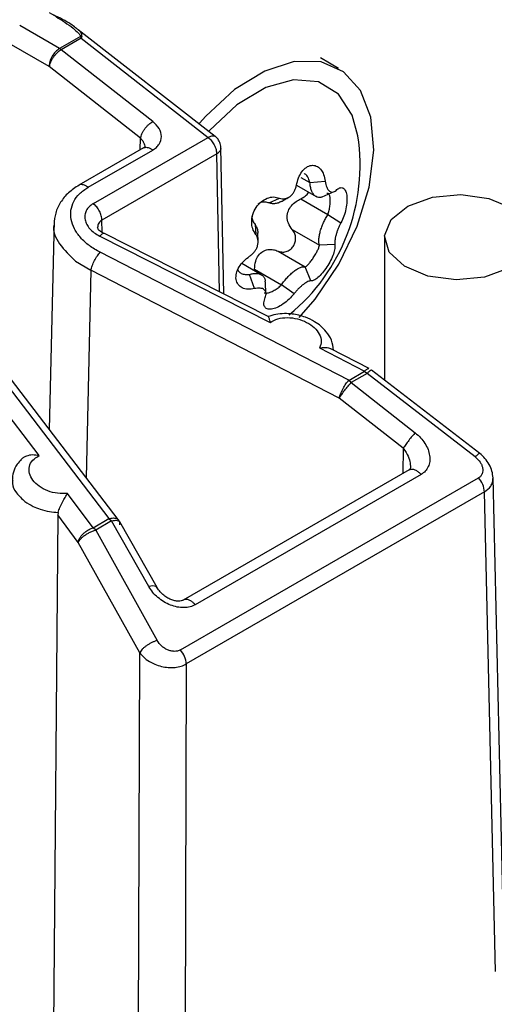
# Model space of a CAD drawing. Units: millimetres. Extents: x 0 to 210, y 0 to 297.
# Drawn here: x 154 to 154, y 107 to 109 of the extents above; entities that cross this region are included whole.
import ezdxf

# ---------------------------------------------------------------- set-up
doc = ezdxf.new("R2010")
doc.units = ezdxf.units.MM

msp = doc.modelspace()

# ---------------------------------------------------------------- linework, layer by layer
at = {"color": 7, "linetype": 'Continuous', "lineweight": 25}
for p, q in [((153.6721, 108.49891), (153.60475, 108.53779)), ((153.70084, 108.53301), (153.69926, 108.53424)), ((153.93556, 108.35023), (153.7039, 108.53063)), ((153.65442, 108.46853), (153.58707, 108.50741)), ((153.70758, 108.51939), (153.6721, 108.49891)), ((153.70879, 108.51632), (153.6751, 108.49688)), ((153.70758, 108.51939), (153.70879, 108.51632)), ((153.70996, 108.51917), (153.70879, 108.51632)), ((153.70879, 108.51632), (153.92361, 108.34858)), ((153.6751, 108.49688), (153.6721, 108.49891)), ((153.82991, 108.37544), (153.6751, 108.49688)), ((154.14447, 108.46529), (154.11352, 108.48315)), ((153.80908, 108.34721), (153.65442, 108.46853)), ((153.72943, 108.23648), (153.92361, 108.34858)), ((153.81428, 108.33067), (153.70462, 108.26737)), ((153.72041, 108.26402), (153.82979, 108.32716)), ((153.95039, 108.08308), (153.94538, 108.33137)), ((153.93807, 108.3204), (153.74389, 108.2083)), ((154.09599, 108.27195), (154.12193, 108.27417)), ((154.07303, 108.2674), (154.10632, 108.24818)), ((154.02708, 108.2375), (154.04465, 108.24582)), ((154.08048, 108.2445), (154.12645, 108.21796)), ((153.66298, 108.20779), (153.65477, 107.85399)), ((154.12645, 108.21796), (154.14837, 108.20402)), ((154.00306, 108.20107), (154.00407, 108.18428)), ((154.06605, 108.19247), (154.11202, 108.16593)), ((153.74012, 108.18144), (154.02834, 108.03534)), ((154.02521, 108.04517), (153.74811, 108.18558)), ((154.22221, 108.17959), (154.22221, 107.93751)), ((154.04203, 108.15605), (154.088, 108.12951)), ((154.13812, 108.16707), (154.11202, 108.16593)), ((154.1616, 107.93735), (153.7409, 108.15395)), ((153.69919, 108.1391), (153.72516, 108.12351)), ((154.14553, 107.90717), (153.72516, 108.12351)), ((154.01358, 108.11604), (153.98066, 108.13504)), ((154.00204, 108.12555), (154.04801, 108.09901)), ((154.09754, 108.10553), (154.088, 108.12951)), ((154.00211, 108.09247), (153.99353, 108.11658)), ((154.06914, 108.08387), (154.04801, 108.09901)), ((153.63755, 107.80974), (153.4725, 108.02694)), ((153.51245, 108.02206), (153.75584, 107.70311)), ((153.77117, 107.70139), (153.52793, 108.02029)), ((154.11235, 107.99211), (154.1883, 107.95277)), ((154.19626, 107.95703), (154.13105, 107.99079)), ((154.16193, 107.93708), (154.1883, 107.95277)), ((154.19247, 107.94871), (154.16577, 107.93329)), ((154.1883, 107.95277), (154.18897, 107.95346)), ((154.1883, 107.95277), (154.19247, 107.94871)), ((154.37574, 107.80741), (154.19247, 107.94871)), ((154.38324, 107.81336), (154.19996, 107.95466)), ((154.16577, 107.93329), (154.16193, 107.93708)), ((154.16577, 107.93329), (154.27414, 107.84837)), ((154.25391, 107.82225), (154.14553, 107.90717)), ((154.25391, 107.82225), (154.259, 107.81483)), ((154.26381, 107.78571), (153.88158, 107.56505)), ((154.28399, 107.77785), (153.90192, 107.55729)), ((153.8767, 107.48078), (154.38125, 107.77205)), ((154.42451, 106.96526), (154.40572, 107.77222)), ((153.72913, 107.68769), (153.68565, 107.74578)), ((154.39115, 107.74824), (153.8866, 107.45696)), ((154.41005, 106.93647), (154.39115, 107.74824)), ((153.66911, 107.7093), (153.66157, 106.79142)), ((153.66971, 107.71347), (153.66911, 107.7093)), ((153.70386, 107.66283), (153.66911, 107.7093)), ((153.72913, 107.68769), (153.75584, 107.70311)), ((153.76001, 107.69905), (153.7333, 107.68364)), ((153.75584, 107.70311), (153.76001, 107.69905)), ((153.82315, 107.58801), (153.76001, 107.69905)), ((153.83711, 107.58652), (153.77397, 107.69756)), ((153.7333, 107.68364), (153.72913, 107.68769)), ((153.7308, 107.68289), (153.7333, 107.68364)), ((153.7333, 107.68364), (153.83739, 107.49662)), ((153.70386, 107.66283), (153.7041, 107.66337)), ((153.80795, 107.47582), (153.70386, 107.66283)), ((153.80543, 106.64704), (153.80795, 107.47582)), ((153.8866, 107.45696), (153.8841, 106.63284))]:
    msp.add_line(p, q, dxfattribs=at)
at = {"color": 8, "linetype": 'Continuous', "lineweight": 25}
for p, q in [((153.80868, 108.32744), (153.80908, 108.34721)), ((153.94278, 108.08694), (153.93807, 108.3204)), ((154.08066, 108.2808), (154.09599, 108.27195)), ((153.74436, 108.18794), (153.74389, 108.2083)), ((153.72516, 108.12351), (153.71701, 107.77239)), ((154.25391, 107.82225), (154.25291, 107.77942))]:
    msp.add_line(p, q, dxfattribs=at)
at = {"color": 7, "linetype": 'Continuous', "lineweight": 25, "flags": 128}
for points in [[(154.07784, 108.0436), (154.10459, 108.07445), (154.14479, 108.13382), (154.17593, 108.19838), (154.19607, 108.26406), (154.20393, 108.32674), (154.19903, 108.38248), (154.18166, 108.42778), (154.15293, 108.45979), (154.11463, 108.4765), (154.06918, 108.47686), (154.01943, 108.46085), (153.96849, 108.42948)], [(154.17694, 108.35122), (154.16757, 108.38604), (154.14423, 108.42182), (154.11024, 108.44236), (154.06814, 108.44613), (154.02103, 108.43286), (153.97242, 108.40352)], [(153.96849, 108.42948), (153.91959, 108.38471), (153.9088, 108.37261)], [(153.97242, 108.40352), (153.92591, 108.36031), (153.92546, 108.35981)], [(154.4611, 108.14984), (154.43271, 108.12695), (154.3913, 108.11207), (154.34319, 108.10746), (154.29568, 108.11384), (154.25602, 108.13023), (154.23025, 108.15413), (154.22227, 108.18191), (154.23332, 108.20933), (154.26171, 108.23223), (154.30312, 108.24711), (154.35123, 108.25171), (154.39874, 108.24533), (154.4384, 108.22894), (154.46417, 108.20504), (154.47214, 108.17727), (154.4611, 108.14984)]]:
    msp.add_lwpolyline(points, dxfattribs=at)
at = {"color": 8, "linetype": 'Continuous', "lineweight": 25, "flags": 128}
msp.add_lwpolyline([(153.83711, 107.58652), (153.83657, 107.58725), (153.835, 107.58835), (153.8328, 107.58899), (153.83002, 107.58915), (153.82677, 107.58882), (153.82315, 107.58801)], dxfattribs=at)
at = {"color": 7, "linetype": 'Continuous', "lineweight": 25}
for centre, radius, start, end in [((153.85325, 108.30144), 0.3275, 309.36767, 8.74275), ((154.35233, 107.74606), 0.03888, 3.21193, 41.9526), ((153.84778, 107.45479), 0.03888, 3.21193, 41.9526)]:
    msp.add_arc(centre, radius, start, end, dxfattribs=at)
for points, knots in [([(153.65485, 108.55986), (153.66508, 108.55371), (153.68041, 108.54448), (153.69679, 108.53224), (153.70397, 108.52559), (153.70703, 108.52167), (153.70742, 108.52007), (153.70758, 108.51939)], [0, 0, 0, 0, 0.4999973, 0.7500119, 0.9056333, 0.9599275, 1, 1, 1, 1]), ([(153.69924, 108.53422), (153.69671, 108.5362), (153.68635, 108.54434), (153.67243, 108.55091), (153.66192, 108.55587)], [0, 0, 0, 0, 0.2445113, 1, 1, 1, 1]), ([(153.70758, 108.51939), (153.70778, 108.51939), (153.70818, 108.51939), (153.70858, 108.51936), (153.70878, 108.51934)], [0, 0, 0, 0, 0.4995474, 1, 1, 1, 1]), ([(153.70878, 108.51934), (153.70898, 108.51932), (153.70938, 108.51928), (153.70977, 108.51921), (153.70996, 108.51917)], [0, 0, 0, 0, 0.50045256, 1, 1, 1, 1]), ([(153.6751, 108.49688), (153.67285, 108.49536), (153.66938, 108.49304), (153.66491, 108.48842), (153.66171, 108.48446), (153.65894, 108.48024), (153.65603, 108.47473), (153.65505, 108.47097), (153.65442, 108.46853)], [0, 0, 0, 0, 0.2396147, 0.368462, 0.5, 0.631538, 0.7603853, 1, 1, 1, 1]), ([(153.80908, 108.34721), (153.80973, 108.34964), (153.81073, 108.35337), (153.81368, 108.35885), (153.81647, 108.36305), (153.8197, 108.367), (153.82419, 108.3716), (153.82765, 108.37393), (153.82991, 108.37544)], [0, 0, 0, 0, 0.2396145, 0.3684619, 0.5, 0.6315381, 0.7603855, 1, 1, 1, 1]), ([(153.82979, 108.32716), (153.83199, 108.32859), (153.83642, 108.33148), (153.84248, 108.3389), (153.84573, 108.34973), (153.84207, 108.36368), (153.83396, 108.37152), (153.82991, 108.37544)], [0, 0, 0, 0, 0.12436055, 0.25098069, 0.5006257, 0.75030098, 1, 1, 1, 1]), ([(153.94487, 108.33087), (153.94492, 108.33259), (153.94505, 108.33719), (153.94197, 108.34354), (153.93849, 108.34799), (153.93627, 108.34959), (153.93589, 108.34986)], [0, 0, 0, 0, 0.2343256, 0.6250246, 0.9360941, 1, 1, 1, 1]), ([(153.81629, 108.33176), (153.81622, 108.33168), (153.81606, 108.33151), (153.8151, 108.33107), (153.81459, 108.33083)], [0, 0, 0, 0, 0.468749, 1, 1, 1, 1]), ([(154.07305, 108.26748), (154.07406, 108.27168), (154.07607, 108.28009), (154.08207, 108.29076), (154.08968, 108.29842), (154.09832, 108.30194), (154.10685, 108.3008), (154.11415, 108.29518), (154.11964, 108.28607), (154.12117, 108.27814), (154.12193, 108.27417)], [0, 0, 0, 0, 0.1249576, 0.2498282, 0.374694, 0.4996278, 0.6246661, 0.7497948, 0.8749333, 1, 1, 1, 1]), ([(154.09599, 108.27195), (154.09524, 108.27445), (154.09374, 108.2794), (154.09014, 108.28501), (154.08723, 108.28685), (154.08598, 108.28764)], [0, 0, 0, 0, 0.3680009, 0.7301732, 1, 1, 1, 1]), ([(154.12193, 108.27417), (154.12221, 108.27239), (154.12277, 108.26881), (154.12429, 108.26416), (154.12628, 108.26032), (154.12871, 108.25755), (154.13145, 108.25597), (154.13436, 108.25568), (154.1373, 108.25657), (154.13915, 108.25811), (154.14008, 108.25888)], [0, 0, 0, 0, 0.12494466, 0.2502473, 0.37478551, 0.49997015, 0.62513381, 0.74993026, 0.87516351, 1, 1, 1, 1]), ([(153.70518, 108.26767), (153.69897, 108.26359), (153.68644, 108.25536), (153.67327, 108.23891), (153.66461, 108.22063), (153.66343, 108.20775), (153.66283, 108.2013)], [0, 0, 0, 0, 0.2470063, 0.4980362, 0.7487622, 1, 1, 1, 1]), ([(153.7409, 108.15395), (153.73458, 108.15754), (153.72194, 108.16471), (153.7073, 108.17845), (153.69672, 108.1935), (153.69108, 108.20938), (153.69059, 108.22523), (153.69549, 108.24018), (153.70512, 108.25371), (153.71531, 108.26058), (153.72041, 108.26402)], [0, 0, 0, 0, 0.1250211, 0.2500252, 0.3750106, 0.5000147, 0.625021, 0.7500051, 0.8749916, 1, 1, 1, 1]), ([(154.04465, 108.24582), (154.04611, 108.24538), (154.04904, 108.24449), (154.05366, 108.24464), (154.0582, 108.24594), (154.06249, 108.24848), (154.06629, 108.25211), (154.0694, 108.25665), (154.07178, 108.26184), (154.07263, 108.2656), (154.07305, 108.26748)], [0, 0, 0, 0, 0.12494466, 0.2502473, 0.37478551, 0.49997015, 0.62513381, 0.74993026, 0.87516351, 1, 1, 1, 1]), ([(154.11539, 108.24739), (154.11446, 108.2471), (154.11201, 108.24637), (154.10823, 108.24704), (154.1043, 108.24925), (154.10097, 108.25312), (154.09842, 108.25834), (154.09664, 108.26465), (154.09621, 108.2695), (154.09599, 108.27195)], [0, 0, 0, 0, 0.0937201, 0.2448935, 0.3970953, 0.5493224, 0.7001834, 0.8487711, 1, 1, 1, 1]), ([(154.11538, 108.24719), (154.11875, 108.24869), (154.1255, 108.25168), (154.13235, 108.25467), (154.13577, 108.25618)], [0, 0, 0, 0, 0.4995342, 1, 1, 1, 1]), ([(154.14008, 108.25888), (154.14211, 108.26049), (154.14617, 108.26371), (154.15166, 108.26358), (154.15594, 108.25945), (154.15845, 108.25132), (154.15886, 108.2402), (154.15711, 108.22759), (154.15357, 108.21481), (154.15011, 108.20762), (154.14837, 108.20402)], [0, 0, 0, 0, 0.1249576, 0.2498282, 0.374694, 0.4996278, 0.6246661, 0.7497948, 0.8749333, 1, 1, 1, 1]), ([(154.00407, 108.18428), (154.00217, 108.18737), (153.99838, 108.19356), (153.99676, 108.20561), (153.99865, 108.21822), (154.00425, 108.23017), (154.01288, 108.23985), (154.02338, 108.24601), (154.03456, 108.24844), (154.04129, 108.24669), (154.04465, 108.24582)], [0, 0, 0, 0, 0.1249576, 0.2498282, 0.374694, 0.4996278, 0.6246661, 0.7497948, 0.8749333, 1, 1, 1, 1]), ([(154.02708, 108.2375), (154.0248, 108.23817), (154.02027, 108.23952), (154.01327, 108.23879), (154.0093, 108.23645), (154.00752, 108.23541)], [0, 0, 0, 0, 0.3599692, 0.7142369, 1, 1, 1, 1]), ([(154.0473, 108.24003), (154.04652, 108.23953), (154.04381, 108.23778), (154.03885, 108.23642), (154.03275, 108.23591), (154.02896, 108.23697), (154.02708, 108.2375)], [0, 0, 0, 0, 0.1182428, 0.4134044, 0.7083599, 1, 1, 1, 1]), ([(154.04734, 108.23985), (154.04948, 108.24107), (154.05376, 108.24351), (154.058, 108.24593), (154.06011, 108.24714)], [0, 0, 0, 0, 0.499961, 1, 1, 1, 1]), ([(154.06605, 108.19247), (154.06354, 108.19592), (154.05895, 108.20222), (154.05664, 108.21368), (154.05857, 108.22419), (154.06427, 108.23317), (154.0718, 108.23993), (154.07773, 108.24305), (154.08048, 108.2445)], [0, 0, 0, 0, 0.2067314, 0.3783321, 0.5508938, 0.7022719, 0.8618777, 1, 1, 1, 1]), ([(154.08048, 108.2445), (154.08298, 108.24594), (154.088, 108.24884), (154.09245, 108.25316), (154.09343, 108.25555), (154.09345, 108.25561)], [0, 0, 0, 0, 0.4931797, 0.9891568, 1, 1, 1, 1]), ([(154.12645, 108.21796), (154.12717, 108.22025), (154.1286, 108.2248), (154.12997, 108.23277), (154.13051, 108.24055), (154.1301, 108.24731), (154.12877, 108.25199), (154.1268, 108.25424), (154.12522, 108.25363), (154.12445, 108.25334)], [0, 0, 0, 0, 0.1494765, 0.2965855, 0.4406263, 0.582373, 0.7240082, 0.8677581, 1, 1, 1, 1]), ([(153.72943, 108.23648), (153.72687, 108.23477), (153.72177, 108.23133), (153.717, 108.22455), (153.71456, 108.21707), (153.71492, 108.20913), (153.71777, 108.20117), (153.72318, 108.19366), (153.73056, 108.18679), (153.73693, 108.18322), (153.74012, 108.18144)], [0, 0, 0, 0, 0.1248932, 0.2497757, 0.3741967, 0.499364, 0.624154, 0.7495978, 0.8746491, 1, 1, 1, 1]), ([(153.99756, 108.21571), (153.99753, 108.21537), (153.99723, 108.21242), (153.99896, 108.20704), (154.00168, 108.20307), (154.00306, 108.20107)], [0, 0, 0, 0, 0.0618023, 0.5268665, 1, 1, 1, 1]), ([(154.11202, 108.16593), (154.11166, 108.16732), (154.11094, 108.17007), (154.11092, 108.1757), (154.1117, 108.18218), (154.11335, 108.18937), (154.11579, 108.19691), (154.11887, 108.20437), (154.12246, 108.21159), (154.12511, 108.21582), (154.12645, 108.21796)], [0, 0, 0, 0, 0.125201, 0.2493967, 0.3741376, 0.5000236, 0.6253595, 0.75064, 0.8738433, 1, 1, 1, 1]), ([(153.74812, 108.18557), (153.7447, 108.18742), (153.73833, 108.19086), (153.73716, 108.1942), (153.73662, 108.19575)], [0, 0, 0, 0, 0.5366646, 1, 1, 1, 1]), ([(154.00306, 108.20107), (154.0041, 108.1993), (154.00619, 108.19573), (154.00763, 108.19068), (154.00763, 108.18746), (154.00763, 108.1866)], [0, 0, 0, 0, 0.4194712, 0.8438412, 1, 1, 1, 1]), ([(154.04203, 108.15605), (154.04453, 108.15529), (154.04955, 108.15378), (154.05741, 108.15525), (154.06406, 108.15931), (154.06877, 108.16511), (154.07141, 108.17176), (154.07203, 108.17878), (154.07053, 108.18578), (154.068, 108.19019), (154.06624, 108.19225), (154.06605, 108.19247)], [0, 0, 0, 0, 0.1388933, 0.2787011, 0.4058256, 0.5209307, 0.6305006, 0.7409268, 0.857593, 0.9848091, 1, 1, 1, 1]), ([(154.14837, 108.20402), (154.14757, 108.20247), (154.14595, 108.19935), (154.14367, 108.19408), (154.14163, 108.18864), (154.13995, 108.18322), (154.13871, 108.17812), (154.13799, 108.17359), (154.13774, 108.16975), (154.138, 108.16797), (154.13812, 108.16707)], [0, 0, 0, 0, 0.1249447, 0.2502473, 0.3747855, 0.4999701, 0.6251338, 0.7499303, 0.8751635, 1, 1, 1, 1]), ([(153.99382, 108.14732), (153.99538, 108.14845), (153.9985, 108.1507), (154.0024, 108.15503), (154.00547, 108.15988), (154.0075, 108.16509), (154.00839, 108.1704), (154.00808, 108.17553), (154.0067, 108.18029), (154.00495, 108.18295), (154.00407, 108.18428)], [0, 0, 0, 0, 0.12494466, 0.2502473, 0.37478551, 0.49997015, 0.62513381, 0.74993026, 0.87516351, 1, 1, 1, 1]), ([(154.00819, 108.17289), (154.00813, 108.17515), (154.008, 108.17967), (154.00786, 108.18433), (154.0078, 108.18665)], [0, 0, 0, 0, 0.5002825, 1, 1, 1, 1]), ([(154.00204, 108.12555), (154.00247, 108.13013), (154.00325, 108.13852), (154.00831, 108.14911), (154.01571, 108.15596), (154.02481, 108.15897), (154.03378, 108.15888), (154.03942, 108.15695), (154.04203, 108.15605)], [0, 0, 0, 0, 0.2066618, 0.3782742, 0.5508481, 0.702229, 0.8618281, 1, 1, 1, 1]), ([(154.088, 108.12951), (154.08866, 108.12976), (154.08995, 108.13025), (154.09327, 108.13355), (154.09728, 108.13847), (154.10165, 108.1447), (154.10578, 108.15137), (154.10911, 108.15757), (154.1114, 108.16278), (154.11181, 108.16487), (154.11202, 108.16593)], [0, 0, 0, 0, 0.1284267, 0.2548194, 0.3785758, 0.5003613, 0.6220509, 0.7455575, 0.8716845, 1, 1, 1, 1]), ([(154.13812, 108.16707), (154.13828, 108.16498), (154.13858, 108.1608), (154.13593, 108.15123), (154.13115, 108.14028), (154.12452, 108.12893), (154.11691, 108.11866), (154.1093, 108.11083), (154.10241, 108.10593), (154.09916, 108.10566), (154.09754, 108.10553)], [0, 0, 0, 0, 0.1249576, 0.2498282, 0.374694, 0.4996278, 0.6246661, 0.7497948, 0.8749333, 1, 1, 1, 1]), ([(153.72516, 108.12351), (153.72581, 108.12596), (153.72716, 108.13106), (153.73117, 108.13992), (153.73604, 108.14823), (153.73932, 108.15209), (153.7409, 108.15395)], [0, 0, 0, 0, 0.2408585, 0.4999989, 0.759135, 1, 1, 1, 1]), ([(154.00211, 108.09247), (153.99834, 108.09186), (153.9908, 108.09066), (153.98104, 108.09326), (153.97386, 108.09905), (153.97032, 108.10777), (153.97093, 108.11831), (153.97557, 108.12925), (153.98339, 108.13956), (153.99035, 108.14474), (153.99382, 108.14732)], [0, 0, 0, 0, 0.1249576, 0.2498282, 0.374694, 0.4996278, 0.6246661, 0.7497948, 0.8749333, 1, 1, 1, 1]), ([(153.97408, 108.1243), (153.97436, 108.12349), (153.97528, 108.12088), (153.97957, 108.11801), (153.98597, 108.11601), (153.991, 108.11639), (153.99353, 108.11658)], [0, 0, 0, 0, 0.1273265, 0.4124996, 0.7037233, 1, 1, 1, 1]), ([(154.00172, 108.12289), (154.00184, 108.12346), (154.00202, 108.12432), (154.00204, 108.12523), (154.00204, 108.12555)], [0, 0, 0, 0, 0.6545762, 1, 1, 1, 1]), ([(154.04801, 108.09901), (154.04949, 108.10115), (154.05247, 108.10546), (154.05771, 108.11166), (154.06331, 108.11734), (154.06906, 108.1222), (154.07467, 108.126), (154.07985, 108.12855), (154.08445, 108.12986), (154.08682, 108.12962), (154.088, 108.12951)], [0, 0, 0, 0, 0.1235041, 0.2484506, 0.373814, 0.5000301, 0.6262673, 0.7513715, 0.8763884, 1, 1, 1, 1]), ([(153.99353, 108.11658), (153.99572, 108.11716), (154.00012, 108.11832), (154.00615, 108.11846), (154.01144, 108.11735), (154.01572, 108.11491), (154.01863, 108.1112), (154.0201, 108.1078), (154.02012, 108.1055), (154.02013, 108.10504)], [0, 0, 0, 0, 0.1577487, 0.3173397, 0.4774631, 0.6386758, 0.7999153, 0.9597078, 1, 1, 1, 1]), ([(154.02026, 108.07718), (154.02074, 108.07853), (154.02168, 108.08124), (154.02178, 108.08495), (154.02082, 108.08819), (154.01874, 108.09077), (154.01565, 108.09255), (154.01171, 108.09343), (154.00715, 108.09348), (154.00379, 108.0928), (154.00211, 108.09247)], [0, 0, 0, 0, 0.12494466, 0.2502473, 0.37478551, 0.49997015, 0.62513381, 0.74993026, 0.87516351, 1, 1, 1, 1]), ([(154.01838, 108.08555), (154.01854, 108.08538), (154.01933, 108.08451), (154.0229, 108.08462), (154.02868, 108.08615), (154.03545, 108.08945), (154.04226, 108.09387), (154.04608, 108.09728), (154.04801, 108.09901)], [0, 0, 0, 0, 0.0460941, 0.2322691, 0.4183868, 0.607689, 0.8015673, 1, 1, 1, 1]), ([(154.02164, 108.0845), (154.0214, 108.08797), (154.02093, 108.09489), (154.02048, 108.1017), (154.02026, 108.1051)], [0, 0, 0, 0, 0.50040913, 1, 1, 1, 1]), ([(154.09754, 108.10553), (154.09683, 108.10554), (154.09541, 108.10556), (154.09241, 108.10448), (154.0889, 108.10257), (154.08496, 108.09983), (154.08081, 108.0964), (154.07666, 108.09246), (154.07267, 108.08821), (154.07032, 108.08531), (154.06914, 108.08387)], [0, 0, 0, 0, 0.1249447, 0.2502473, 0.3747855, 0.4999701, 0.6251335, 0.7499301, 0.8751633, 1, 1, 1, 1]), ([(154.06914, 108.08387), (154.06639, 108.08067), (154.0609, 108.07428), (154.05062, 108.06607), (154.04012, 108.06008), (154.03046, 108.05715), (154.02294, 108.05771), (154.01853, 108.06166), (154.01732, 108.0683), (154.01928, 108.07422), (154.02026, 108.07718)], [0, 0, 0, 0, 0.12495763, 0.24982821, 0.37469397, 0.49962775, 0.62466608, 0.74979484, 0.87493332, 1, 1, 1, 1]), ([(154.13581, 107.98832), (154.13505, 107.99399), (154.13356, 108.00507), (154.12229, 108.02253), (154.10704, 108.03554), (154.08711, 108.04512), (154.06921, 108.04949), (154.05214, 108.05041), (154.03785, 108.04925), (154.02913, 108.04647), (154.02472, 108.04507)], [0, 0, 0, 0, 0.1290733, 0.252403, 0.437636, 0.556701, 0.709521, 0.7993542, 0.898577, 1, 1, 1, 1]), ([(154.02519, 108.04513), (154.02525, 108.04514), (154.02578, 108.04518), (154.02671, 108.04238), (154.0278, 108.03768), (154.02834, 108.03534)], [0, 0, 0, 0, 0.0620549, 0.5308519, 1, 1, 1, 1]), ([(154.02834, 108.03534), (154.03252, 108.03759), (154.04089, 108.04211), (154.05757, 108.04398), (154.07476, 108.04189), (154.09085, 108.03587), (154.10398, 108.02672), (154.11259, 108.01551), (154.1162, 108.00328), (154.11363, 107.99583), (154.11235, 107.99211)], [0, 0, 0, 0, 0.1249066, 0.2498652, 0.3748897, 0.4999643, 0.6250458, 0.7500923, 0.8750785, 1, 1, 1, 1]), ([(154.11235, 107.99211), (154.11534, 107.99242), (154.12131, 107.99306), (154.12784, 107.99256), (154.13021, 107.99091), (154.13087, 107.99045)], [0, 0, 0, 0, 0.41932284, 0.83840426, 1, 1, 1, 1]), ([(154.18897, 107.95346), (154.1902, 107.95459), (154.19274, 107.95692), (154.19452, 107.95715), (154.19544, 107.95728)], [0, 0, 0, 0, 0.4823669, 1, 1, 1, 1]), ([(154.14553, 107.90717), (154.14622, 107.9096), (154.14767, 107.91463), (154.15178, 107.9234), (154.15672, 107.93164), (154.16001, 107.93549), (154.1616, 107.93735)], [0, 0, 0, 0, 0.2409234, 0.5, 0.7590767, 1, 1, 1, 1]), ([(154.27414, 107.84837), (154.27731, 107.84564), (154.28364, 107.84019), (154.29086, 107.83048), (154.2961, 107.82026), (154.29878, 107.80988), (154.29899, 107.79991), (154.29645, 107.79093), (154.29163, 107.78317), (154.28652, 107.77962), (154.28399, 107.77785)], [0, 0, 0, 0, 0.1299818, 0.2598932, 0.3892993, 0.516439, 0.6412246, 0.7628438, 0.882098, 1, 1, 1, 1]), ([(153.63755, 107.80974), (153.63386, 107.81031), (153.62649, 107.81144), (153.61737, 107.80966), (153.61136, 107.80668), (153.60838, 107.80462), (153.60739, 107.8032), (153.60724, 107.80298)], [0, 0, 0, 0, 0.32300759, 0.64582499, 0.80796459, 0.97016247, 1, 1, 1, 1]), ([(153.68565, 107.74578), (153.68007, 107.74555), (153.66892, 107.74508), (153.65193, 107.74959), (153.63724, 107.75731), (153.62628, 107.76771), (153.62032, 107.77957), (153.62019, 107.7915), (153.62569, 107.80242), (153.6336, 107.8073), (153.63755, 107.80974)], [0, 0, 0, 0, 0.1249722, 0.2499914, 0.375197, 0.5003355, 0.6253224, 0.7502417, 0.8751227, 1, 1, 1, 1]), ([(154.37574, 107.80741), (154.37871, 107.80468), (154.38316, 107.80058), (154.38672, 107.79396), (154.38833, 107.78887), (154.38869, 107.78379), (154.38766, 107.77909), (154.38528, 107.77492), (154.3826, 107.77302), (154.38125, 107.77205)], [0, 0, 0, 0, 0.2490988, 0.3738211, 0.4993094, 0.6240792, 0.7496406, 0.873364, 1, 1, 1, 1]), ([(154.40572, 107.77219), (154.40533, 107.776), (154.40455, 107.78355), (154.3996, 107.79479), (154.39254, 107.80527), (154.38628, 107.8107), (154.38318, 107.8134)], [0, 0, 0, 0, 0.2554211, 0.5068332, 0.755071, 1, 1, 1, 1]), ([(153.60754, 107.80272), (153.60506, 107.80025), (153.59888, 107.7941), (153.59332, 107.78201), (153.59243, 107.77267), (153.59199, 107.76803)], [0, 0, 0, 0, 0.25217, 0.6287912, 1, 1, 1, 1]), ([(154.26597, 107.79205), (154.26599, 107.79095), (154.26603, 107.78875), (154.26517, 107.78676), (154.26493, 107.78641), (154.26477, 107.78617)], [0, 0, 0, 0, 0.2386421, 0.4783148, 1, 1, 1, 1]), ([(153.66972, 107.71347), (153.67015, 107.71485), (153.67101, 107.71762), (153.67345, 107.72362), (153.67715, 107.73117), (153.6818, 107.73936), (153.68437, 107.74364), (153.68565, 107.74578)], [0, 0, 0, 0, 0.1253102, 0.250699, 0.5002505, 0.7500497, 1, 1, 1, 1]), ([(153.61366, 107.7321), (153.61819, 107.72915), (153.62598, 107.72409), (153.64026, 107.7185), (153.65446, 107.71477), (153.66482, 107.71388), (153.66971, 107.71347)], [0, 0, 0, 0, 0.2914045, 0.4999766, 0.7637888, 1, 1, 1, 1]), ([(153.75584, 107.70311), (153.75839, 107.70364), (153.76369, 107.70475), (153.76996, 107.70297), (153.77387, 107.69884), (153.77389, 107.69466), (153.7739, 107.69264)], [0, 0, 0, 0, 0.24092334, 0.49999999, 0.75907665, 1, 1, 1, 1]), ([(153.77371, 107.69741), (153.77393, 107.6972), (153.77507, 107.69617), (153.77442, 107.69421), (153.7739, 107.69264)], [0, 0, 0, 0, 0.19627802, 1, 1, 1, 1]), ([(153.70399, 107.66357), (153.70433, 107.66484), (153.70503, 107.66745), (153.70734, 107.67165), (153.71055, 107.67592), (153.71337, 107.6785), (153.71479, 107.6798)], [0, 0, 0, 0, 0.2334587, 0.4815444, 0.73919625, 1, 1, 1, 1]), ([(153.71479, 107.6798), (153.71717, 107.68161), (153.72175, 107.68508), (153.72674, 107.68685), (153.72913, 107.68769)], [0, 0, 0, 0, 0.520379, 1, 1, 1, 1]), ([(153.90192, 107.55729), (153.89903, 107.55593), (153.89321, 107.5532), (153.88261, 107.55202), (153.87133, 107.55306), (153.85979, 107.55646), (153.84863, 107.56197), (153.83844, 107.56931), (153.82955, 107.57806), (153.82528, 107.5847), (153.82315, 107.58801)], [0, 0, 0, 0, 0.1178315, 0.2371564, 0.3589278, 0.483555, 0.6108501, 0.7401011, 0.8702301, 1, 1, 1, 1]), ([(153.88274, 107.56562), (153.88128, 107.56494), (153.87827, 107.56354), (153.87287, 107.56302), (153.86683, 107.56374), (153.86024, 107.56593), (153.85344, 107.56955), (153.84686, 107.57455), (153.84082, 107.58067), (153.83774, 107.5854), (153.8362, 107.58777)], [0, 0, 0, 0, 0.0972462, 0.1998791, 0.3116435, 0.4340717, 0.5666156, 0.7071834, 0.8527627, 1, 1, 1, 1]), ([(153.8767, 107.48078), (153.87515, 107.48007), (153.87205, 107.47866), (153.86648, 107.47817), (153.86065, 107.4789), (153.85491, 107.48083), (153.84946, 107.48375), (153.84292, 107.48866), (153.83959, 107.49345), (153.83739, 107.49662)], [0, 0, 0, 0, 0.1251459, 0.2502112, 0.3723642, 0.5007088, 0.6232893, 0.750967, 1, 1, 1, 1]), ([(153.80795, 107.47582), (153.8099, 107.47342), (153.81432, 107.46801), (153.8232, 107.4615), (153.83366, 107.45617), (153.84444, 107.45265), (153.85618, 107.45077), (153.86759, 107.45092), (153.87815, 107.45288), (153.88382, 107.45562), (153.8866, 107.45696)], [0, 0, 0, 0, 0.1173358, 0.2652694, 0.3764209, 0.5046362, 0.628421, 0.7575603, 0.8812988, 1, 1, 1, 1])]:
    msp.add_open_spline(points, degree=3, knots=knots, dxfattribs=at)
at = {"color": 8, "linetype": 'Continuous', "lineweight": 25}
for points, knots in [([(153.70996, 108.51917), (153.7101, 108.52035), (153.71037, 108.52261), (153.70791, 108.52655), (153.70451, 108.53049), (153.70078, 108.53313), (153.69924, 108.53422)], [0, 0, 0, 0, 0.2048887, 0.3915776, 0.7487171, 1, 1, 1, 1]), ([(153.80908, 108.34721), (153.81044, 108.3457), (153.81258, 108.34334), (153.81534, 108.33819), (153.81664, 108.33437), (153.81628, 108.33181), (153.81627, 108.33176)], [0, 0, 0, 0, 0.3197594, 0.4988006, 0.9895907, 1, 1, 1, 1]), ([(153.92361, 108.34858), (153.92578, 108.34963), (153.92912, 108.35124), (153.93276, 108.35131), (153.93465, 108.35095), (153.93536, 108.35029), (153.9355, 108.35016)], [0, 0, 0, 0, 0.4518463, 0.6948168, 0.9428613, 1, 1, 1, 1]), ([(153.81418, 108.33045), (153.81456, 108.33071), (153.81582, 108.33156), (153.81854, 108.33189), (153.82212, 108.33142), (153.82597, 108.32989), (153.82852, 108.32807), (153.82979, 108.32716)], [0, 0, 0, 0, 0.0997842, 0.32483815, 0.5498921, 0.77494605, 1, 1, 1, 1]), ([(153.93807, 108.3204), (153.94004, 108.32191), (153.94397, 108.32492), (153.94603, 108.32893), (153.94535, 108.33083), (153.94533, 108.33089)], [0, 0, 0, 0, 0.49169862, 0.98339724, 1, 1, 1, 1]), ([(153.72041, 108.26402), (153.71914, 108.26493), (153.71659, 108.26675), (153.71274, 108.26828), (153.70916, 108.26874), (153.7066, 108.26847), (153.70548, 108.26773), (153.70524, 108.26757)], [0, 0, 0, 0, 0.2336588, 0.4673176, 0.7009764, 0.9346352, 1, 1, 1, 1]), ([(153.74389, 108.2083), (153.74282, 108.2076), (153.74064, 108.20619), (153.73834, 108.20322), (153.73681, 108.1997), (153.73669, 108.19703), (153.73662, 108.19568)], [0, 0, 0, 0, 0.2363463, 0.4810489, 0.7355261, 1, 1, 1, 1]), ([(153.66317, 108.20171), (153.66305, 108.20134), (153.6597, 108.1907), (153.67003, 108.16706), (153.68947, 108.14842), (153.69919, 108.1391)], [0, 0, 0, 0, 0.0174978, 0.5090372, 1, 1, 1, 1]), ([(153.74809, 108.18555), (153.74762, 108.18571), (153.74666, 108.18602), (153.7441, 108.18515), (153.74168, 108.1829), (153.74012, 108.18144)], [0, 0, 0, 0, 0.252686, 0.5148051, 1, 1, 1, 1]), ([(154.259, 107.81483), (154.26105, 107.8108), (154.26484, 107.80337), (154.26552, 107.79544), (154.26583, 107.79181)], [0, 0, 0, 0, 0.5419752, 1, 1, 1, 1]), ([(154.38317, 107.81328), (154.38315, 107.81333), (154.38304, 107.81361), (154.38217, 107.81325), (154.38059, 107.81215), (154.37844, 107.81022), (154.37664, 107.80834), (154.37574, 107.80741)], [0, 0, 0, 0, 0.0601615, 0.2951211, 0.5300807, 0.7650404, 1, 1, 1, 1]), ([(154.26374, 107.78561), (154.26477, 107.78608), (154.2669, 107.78705), (154.27094, 107.78675), (154.27534, 107.78511), (154.27985, 107.78217), (154.28261, 107.77929), (154.28399, 107.77785)], [0, 0, 0, 0, 0.1881497, 0.3911123, 0.5940748, 0.7970374, 1, 1, 1, 1]), ([(153.59306, 107.76882), (153.59273, 107.76681), (153.59151, 107.75942), (153.59807, 107.74603), (153.60846, 107.73674), (153.61366, 107.7321)], [0, 0, 0, 0, 0.1575562, 0.5787855, 1, 1, 1, 1]), ([(154.39115, 107.74824), (154.39517, 107.75132), (154.40132, 107.75603), (154.40519, 107.76471), (154.40555, 107.76955), (154.40572, 107.77201)], [0, 0, 0, 0, 0.4803654, 0.7353164, 1, 1, 1, 1]), ([(153.76001, 107.69905), (153.7624, 107.69956), (153.7672, 107.70057), (153.77206, 107.69987), (153.77322, 107.69815), (153.77371, 107.69741)], [0, 0, 0, 0, 0.3628725, 0.7257451, 1, 1, 1, 1]), ([(153.89414, 107.56385), (153.89181, 107.56495), (153.88757, 107.56694), (153.88424, 107.56583), (153.88275, 107.56533)], [0, 0, 0, 0, 0.5494783, 1, 1, 1, 1])]:
    msp.add_open_spline(points, degree=3, knots=knots, dxfattribs=at)
at = {"color": 7, "linetype": 'Continuous', "lineweight": 25}
for points in [[(153.6721, 108.49891), (153.6698, 108.49728), (153.6652, 108.49402), (153.65938, 108.48601), (153.65529, 108.47698), (153.65471, 108.47135), (153.65442, 108.46853)], [(153.92361, 108.34858), (153.92557, 108.3468), (153.92949, 108.34322), (153.93416, 108.3358), (153.93739, 108.32781), (153.93785, 108.32287), (153.93807, 108.3204)], [(153.74389, 108.2083), (153.74366, 108.21077), (153.74321, 108.21571), (153.73998, 108.2237), (153.7353, 108.23112), (153.73139, 108.2347), (153.72943, 108.23648)], [(154.19247, 107.94871), (154.19365, 107.94993), (154.19602, 107.95238), (154.19851, 107.95438), (154.20006, 107.95506), (154.20009, 107.9542), (154.2001, 107.95377)], [(154.14553, 107.90717), (154.14682, 107.9092), (154.14941, 107.91325), (154.1548, 107.92052), (154.16057, 107.92766), (154.16403, 107.93142), (154.16577, 107.93329)], [(154.27414, 107.84837), (154.27241, 107.84649), (154.26895, 107.84274), (154.26318, 107.83559), (154.25778, 107.82832), (154.2552, 107.82427), (154.25391, 107.82225)], [(153.71013, 107.67091), (153.71157, 107.67214), (153.71445, 107.6746), (153.71971, 107.67796), (153.72528, 107.68088), (153.72896, 107.68222), (153.7308, 107.68289)], [(153.7041, 107.66337), (153.70479, 107.66458), (153.70615, 107.667), (153.7088, 107.66961), (153.71013, 107.67091)], [(153.90192, 107.55729), (153.90067, 107.55861), (153.89818, 107.56125), (153.89549, 107.56299), (153.89414, 107.56385)], [(153.83739, 107.49662), (153.83589, 107.49618), (153.8329, 107.49529), (153.82818, 107.49324), (153.82354, 107.49078), (153.81916, 107.48796), (153.81524, 107.48491), (153.81196, 107.48178), (153.80939, 107.47867), (153.80843, 107.47677), (153.80795, 107.47582)]]:
    msp.add_open_spline(points, degree=3, dxfattribs=at)

doc.saveas('drawing.dxf')
